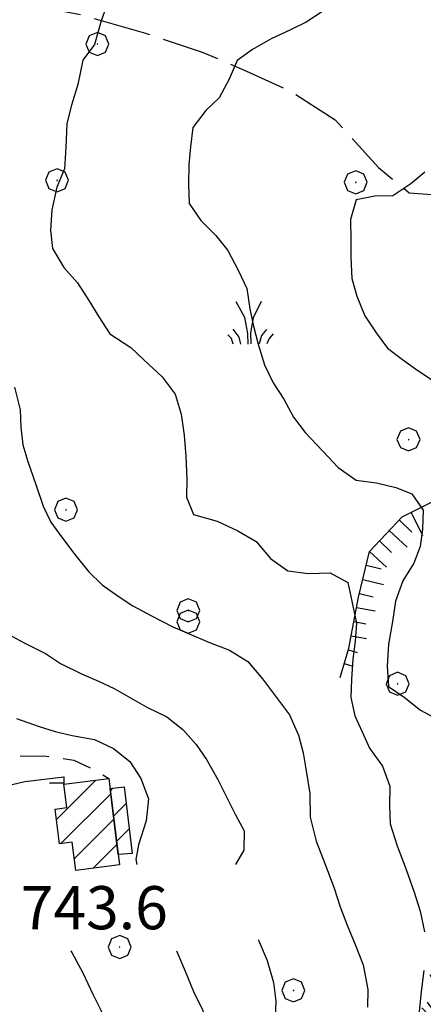
# Model space of a CAD drawing. Extents: x 2586745 to 2591569, y 4494072 to 4497530.
# Drawn here: x 2587013 to 2587083, y 4496056 to 4496227 of the extents above; entities that cross this region are included whole.
import ezdxf

# ---------------------------------------------------------------- set-up
doc = ezdxf.new("R2010")
doc.units = 0
doc.header["$LTSCALE"] = 5
doc.header["$MEASUREMENT"] = 0
for name, pattern in [('107', [1.5, 1, -0.5]), ('501', [5, 2.5, 2.5]), ('701', [2.5, 2, -0.5]), ('LSCA1', [1, -0.5, -0.5])]:
    doc.linetypes.add(name, pattern=pattern)
for name, color, linetype in [('10700000', 1, '107'), ('20100000', 2, 'Continuous'), ('50100000', 1, '501'), ('60100000', 1, 'LSCA1'), ('70100000', 1, '701'), ('70400000', 1, 'Continuous'), ('72900000', 1, 'Continuous'), ('80100000', 2, 'Continuous'), ('80200000', 1, 'Continuous'), ('A0140000', 2, 'Continuous'), ('C2010000', 1, 'Continuous')]:
    doc.layers.add(name, color=color, linetype=linetype)
doc.styles.get("Standard").update_dxf_attribs({"font": 'romans.shx'})

# ---------------------------------------------------------------- blocks, each defined once
blk = doc.blocks.new('CAMP_D9BC2406')
at = {"layer": 'C2010000', "linetype": 'Continuous'}
for p, q in [((2587018.974, 4496088.136), (2587025.81, 4496094.973)), ((2587019.737, 4496083.95), (2587028.376, 4496092.589)), ((2587022.066, 4496081.329), (2587028.921, 4496088.184)), ((2587025.334, 4496079.647), (2587029.466, 4496083.779))]:
    blk.add_line(p, q, dxfattribs=at)
blk = doc.blocks.new('CAMP_90F5AB9E')
at = {"layer": 'C2010000', "linetype": 'Continuous'}
for p, q in [((2587028.318, 4496093.118), (2587028.744, 4496093.543)), ((2587028.864, 4496088.714), (2587031.066, 4496090.916)), ((2587029.409, 4496084.309), (2587031.596, 4496086.497))]:
    blk.add_line(p, q, dxfattribs=at)
blk = doc.blocks.new('BARMUR')
at = {"linetype": 'Continuous'}
blk.add_line((0, 0), (0.5, 0), dxfattribs=at)
blk = doc.blocks.new('CERCHIO1')
at = {"linetype": 'Continuous'}
for p, q in [((0.003, 0.398), (-0.28, 0.28)), ((0.286, 0.28), (0.003, 0.398)), ((-0.28, 0.28), (-0.397, -0.002)), ((0, 0), (-0.002, -0.003)), ((0.002, 0.002), (0, 0)), ((0.005, 0.003), (0.002, 0.002)), ((0.009, 0.003), (0.005, 0.003)), ((0.011, 0.001), (0.009, 0.003)), ((0.013, -0.001), (0.011, 0.001)), ((0.403, -0.002), (0.286, 0.28)), ((-0.397, -0.002), (-0.28, -0.285)), ((-0.28, -0.285), (0.003, -0.402)), ((-0.002, -0.003), (-0.002, -0.006)), ((-0.002, -0.006), (0, -0.009)), ((0, -0.009), (0.002, -0.011)), ((0.002, -0.011), (0.005, -0.013)), ((0.003, -0.402), (0.286, -0.285)), ((0.005, -0.013), (0.009, -0.012)), ((0.009, -0.012), (0.011, -0.011)), ((0.011, -0.011), (0.013, -0.008)), ((0.014, -0.005), (0.013, -0.001)), ((0.013, -0.008), (0.014, -0.005)), ((0.286, -0.285), (0.403, -0.002))]:
    blk.add_line(p, q, dxfattribs=at)
blk = doc.blocks.new('BA1LUNG')
at = {"linetype": 'Continuous'}
blk.add_line((0, 0), (1, 0), dxfattribs=at)
blk = doc.blocks.new('BA1CORT')
at = {"linetype": 'Continuous'}
blk.add_line((0, 0), (0.7, 0), dxfattribs=at)
blk = doc.blocks.new('MACCHIA')
at = {"linetype": 'Continuous'}
for p, q in [((-0.163, 0.941), (-0.469, 1.482)), ((0.404, 1.488), (0.123, 0.925)), ((-0.053, 0.384), (-0.163, 0.941)), ((0.123, 0.925), (0.039, 0.406)), ((-0.363, 0.258), (-0.563, 0.529)), ((-0.047, 0.014), (-0.053, 0.384)), ((0.039, 0.406), (0.044, 0.018)), ((0.589, 0.52), (0.419, 0.308)), ((0.822, 0.373), (0.685, 0.209)), ((-0.628, 0.204), (-0.755, 0.34)), ((-0.563, 0.014), (-0.628, 0.204)), ((-0.305, 0.014), (-0.363, 0.258)), ((0.419, 0.308), (0.34, 0.018)), ((0.685, 0.209), (0.599, 0.018))]:
    blk.add_line(p, q, dxfattribs=at)

msp = doc.modelspace()

# ---------------------------------------------------------------- linework, layer by layer
at = {"layer": '10700000', "linetype": '107', "flags": 128}
msp.add_lwpolyline([(2586977.94, 4496105.81), (2586982.01, 4496106.27), (2586986.88, 4496103.89), (2586994.36, 4496099.45), (2587000.38, 4496096.85), (2587006.02, 4496096.77), (2587009.06, 4496098.13), (2587012.45, 4496099.16), (2587017.23, 4496099.11), (2587022, 4496098.44), (2587026.08, 4496096.49), (2587028.05, 4496095.25)], dxfattribs=at)
at = {"layer": '20100000', "linetype": 'Continuous', "flags": 128}
for points in [[(2587020.23, 4496094.28), (2587028.05, 4496095.25), (2587029.91, 4496080.22), (2587022.32, 4496079.27), (2587021.71, 4496084.2), (2587019.5, 4496083.92), (2587018.75, 4496089.93), (2587020.74, 4496090.18)], [(2587028.27, 4496093.48), (2587030.72, 4496093.81), (2587032.11, 4496082.22), (2587029.69, 4496082.06)]]:
    msp.add_lwpolyline(points, close=True, dxfattribs=at)
at = {"layer": '50100000', "linetype": '501', "flags": 128}
msp.add_lwpolyline([(2587009.02, 4496093.7), (2587013.49, 4496094.73), (2587020.23, 4496095.55), (2587020.23, 4496094.28)], dxfattribs=at)
at = {"layer": '60100000', "linetype": 'LSCA1', "flags": 128}
msp.add_lwpolyline([(2587068.2, 4496112.81), (2587069.73, 4496117.9), (2587071.38, 4496126.73), (2587073.29, 4496134.66), (2587078.97, 4496140.7), (2587084.8, 4496143.61), (2587090.18, 4496148.37), (2587095.59, 4496154.42), (2587102.57, 4496160.2), (2587111.31, 4496164.33), (2587123.27, 4496167.27), (2587129.84, 4496171.63), (2587130.73, 4496177.36), (2587130.42, 4496182.29), (2587134.82, 4496186.15), (2587143.32, 4496188.73), (2587150.52, 4496191.18), (2587154.27, 4496195.09)], dxfattribs=at)
at = {"layer": '70100000', "linetype": '701', "flags": 128}
msp.add_lwpolyline([(2586966.5, 4496246.77), (2586981.81, 4496239.04), (2586994.92, 4496234.65), (2587007.21, 4496230.96), (2587023.41, 4496227.92), (2587034.43, 4496224.73), (2587044.23, 4496221.45), (2587051.93, 4496218.16), (2587059.58, 4496214.7), (2587067.34, 4496209.7), (2587074.85, 4496201.37), (2587080.23, 4496197), (2587092.85, 4496196.07), (2587096.56, 4496197.36), (2587105.24, 4496196.18), (2587117.41, 4496195.22), (2587135.14, 4496195.75), (2587149.21, 4496195.39), (2587163.35, 4496194.54), (2587173.77, 4496192.3), (2587184.4, 4496188.23), (2587191.46, 4496184.51)], dxfattribs=at)
at = {"layer": '80100000', "linetype": 'Continuous', "flags": 128}
msp.add_lwpolyline([(2587011.69, 4496163.22), (2587012.66, 4496159.3), (2587012.8, 4496156.29), (2587013.14, 4496153.24), (2587013.96, 4496150.3), (2587015.38, 4496146.31), (2587016.66, 4496142.55), (2587017.99, 4496139.77), (2587019.81, 4496137.24), (2587022.16, 4496134.16), (2587024.5, 4496131.2), (2587026.92, 4496128.92), (2587029.66, 4496126.94), (2587032.23, 4496125.23), (2587035.48, 4496123.5), (2587039.16, 4496121.62), (2587041.98, 4496120.39), (2587045.54, 4496118.87), (2587048.98, 4496117.52), (2587052.16, 4496115.57), (2587054.73, 4496112.57), (2587059.41, 4496106.3), (2587060.98, 4496102.8), (2587061.8, 4496099.69), (2587062.3, 4496096.58), (2587062.96, 4496092.66), (2587063.02, 4496088.51), (2587064.03, 4496084.35), (2587065.53, 4496080.45), (2587067.12, 4496076.37), (2587068.24, 4496072.97), (2587069.46, 4496069.79), (2587070.85, 4496066.38), (2587072.2, 4496062.89), (2587073.05, 4496058.56), (2587072.95, 4496055.53)], dxfattribs=at)
at = {"layer": '80200000', "linetype": 'Continuous', "flags": 128}
for points in [[(2587027.84, 4496229.95), (2587026.73, 4496226.86), (2587025.55, 4496222.74), (2587023.56, 4496220.05), (2587022.69, 4496215.79), (2587021.56, 4496212.21), (2587020.73, 4496209.02), (2587020.57, 4496204.87), (2587020.34, 4496201.17), (2587019.05, 4496198), (2587018.14, 4496194.05), (2587017.91, 4496190.48), (2587018.29, 4496187.3), (2587020.22, 4496184.05), (2587022.62, 4496181.36), (2587024.56, 4496178.29), (2587026.33, 4496175.45), (2587028.23, 4496172.52), (2587031.89, 4496170.14), (2587034.14, 4496168), (2587037.34, 4496165.05), (2587039.55, 4496162.02), (2587040.62, 4496158.54), (2587041.15, 4496154.9), (2587041.41, 4496151.22), (2587041.62, 4496147.23), (2587041.54, 4496144.1), (2587042.77, 4496141.11), (2587046.88, 4496139.97), (2587050.44, 4496138.3), (2587053.63, 4496136.4), (2587056.11, 4496133.44), (2587059.16, 4496131.31), (2587062.68, 4496130.87), (2587066.48, 4496130.98), (2587069.55, 4496129.3), (2587070.27, 4496126.05), (2587071.06, 4496122.23), (2587070.81, 4496119.11), (2587070.42, 4496115.95), (2587070.16, 4496112.52), (2587070.08, 4496109.34), (2587070.77, 4496106.14), (2587072.05, 4496103.37), (2587073.32, 4496100.5), (2587075.57, 4496097.37), (2587076.87, 4496093.92), (2587076.78, 4496090.48), (2587076.93, 4496087.39), (2587078.13, 4496083.55), (2587079.71, 4496079.41), (2587081.09, 4496075.48), (2587082.12, 4496072.17), (2587082.88, 4496068.61)], [(2587065.16, 4496228.48), (2587062.31, 4496226.62), (2587059.58, 4496225.29), (2587056.26, 4496223.77), (2587052.97, 4496221.88), (2587050.34, 4496219.96), (2587048.92, 4496216.75), (2587047.23, 4496213.51), (2587044.91, 4496211.27), (2587042.66, 4496208.32), (2587042.21, 4496204.98), (2587041.96, 4496201.91), (2587041.88, 4496198.42), (2587042.02, 4496195.15), (2587044.01, 4496192.17), (2587046.63, 4496189.56), (2587048.73, 4496186.98), (2587050.55, 4496183.42), (2587052.01, 4496180.38), (2587052.54, 4496176.86), (2587053.19, 4496173.84), (2587053.96, 4496170.68), (2587055.08, 4496167.11), (2587056.61, 4496164.01), (2587058.42, 4496161.16), (2587060.09, 4496158.02), (2587062.14, 4496155.34), (2587065.19, 4496152.14), (2587067.9, 4496149.27), (2587070.99, 4496147.09), (2587074.55, 4496146.64), (2587077.87, 4496145.8), (2587080.69, 4496144.71), (2587082.64, 4496141.86), (2587082.52, 4496138.55), (2587082.09, 4496135.53), (2587080.99, 4496132.63), (2587079.13, 4496129.61), (2587077.83, 4496126.08), (2587077.3, 4496122.52), (2587076.6, 4496118.57), (2587076.37, 4496114.78), (2587076.63, 4496111.2), (2587079.34, 4496109.39), (2587082.16, 4496107.13), (2587085.53, 4496105.3)], [(2587082.91, 4496200.56), (2587080.52, 4496198.55), (2587077.39, 4496196.48), (2587074.22, 4496196.42), (2587070.98, 4496195.79), (2587069.99, 4496192.38), (2587070.08, 4496188.8), (2587070.05, 4496185.8), (2587070.23, 4496182.09), (2587071.14, 4496179.05), (2587072.52, 4496175.61), (2587074.47, 4496172.67), (2587076.43, 4496170), (2587079.03, 4496168.02), (2587081.55, 4496166.23), (2587084.09, 4496164.57)], [(2587010.05, 4496120.63), (2587013.25, 4496118.85), (2587017.07, 4496116.96), (2587019.64, 4496115.2), (2587023.29, 4496113.41), (2587026.28, 4496112.18), (2587029, 4496110.87), (2587031.8, 4496109.24), (2587034.65, 4496107.61), (2587038.12, 4496105.96), (2587040.89, 4496103.75), (2587043.21, 4496101.16), (2587045.03, 4496098.54), (2587046.95, 4496095.07), (2587048.33, 4496092.38), (2587050.07, 4496088.91), (2587051.58, 4496086.13), (2587051.49, 4496082.77), (2587050.03, 4496080.3)], [(2587011.99, 4496105.66), (2587015.78, 4496104.35), (2587018.74, 4496103.39), (2587021.71, 4496102.7), (2587025.58, 4496102.01), (2587028.87, 4496100.45), (2587031.69, 4496098.2), (2587033.63, 4496095.22), (2587034.93, 4496091.73), (2587034.56, 4496087.9), (2587033.2, 4496083.72), (2587032.74, 4496081.17), (2587032.93, 4496080.3)], [(2587053.99, 4496067.21), (2587054.02, 4496067.16), (2587055.55, 4496063.62), (2587056.65, 4496059.82), (2587057.06, 4496056.54), (2587056.87, 4496052.61)], [(2587021.43, 4496065.3), (2587021.61, 4496065), (2587023.53, 4496061.48), (2587025.27, 4496057.8), (2587026.69, 4496054.97), (2587027.91, 4496052.15), (2587029.55, 4496047.93), (2587030.73, 4496043.95), (2587031.38, 4496039.81), (2587032.24, 4496035.53), (2587032.91, 4496032.02), (2587033.27, 4496024.8), (2587033.46, 4496021.76), (2587033.7, 4496018.75), (2587034, 4496014.67), (2587034.15, 4496012.52)], [(2587039.83, 4496065.3), (2587041.3, 4496061.75), (2587042.77, 4496058.25), (2587044.3, 4496055.05), (2587045.46, 4496051.44), (2587046.13, 4496047.79), (2587046.55, 4496043.75), (2587045.52, 4496039.72), (2587044.61, 4496036.02), (2587044.15, 4496031.84), (2587043.7, 4496029.3), (2587044.17, 4496025.77), (2587045.93, 4496022.8), (2587048.78, 4496021.3), (2587051.63, 4496019.72), (2587053.29, 4496016.44), (2587053.87, 4496012.84), (2587054.02, 4496009.66), (2587053.34, 4496006.02), (2587052.28, 4496002.97), (2587051.16, 4496001.14)], [(2587082.75, 4496061.86), (2587082.26, 4496058.26), (2587081.95, 4496054.73)]]:
    msp.add_lwpolyline(points, dxfattribs=at)

# ---------------------------------------------------------------- block references
at = {"layer": '50100000', "linetype": 'Continuous', "xscale": 5, "yscale": 5, "zscale": 5, "rotation": 180}
msp.add_blockref('BARMUR', (2587020.23, 4496094.42), dxfattribs=at)
at = {"layer": '60100000', "linetype": 'Continuous'}
for name, p, xscale, yscale, zscale, rotation in [('BA1LUNG', (2587080.54, 4496141.48), 4.465540670158282, 4.465540670158282, 4.465540670158282, 296.5339769466783), ('BA1CORT', (2587078.46, 4496140.16), 4.366911889319554, 4.366911889319554, 4.366911889319554, 316.7613690966203), ('BA1LUNG', (2587076.75, 4496138.34), 4.259985582065744, 4.259985582065744, 4.259985582065744, 316.7613691101344), ('BA1CORT', (2587075.03, 4496136.52), 4.143236320981901, 4.143236320981901, 4.143236320981901, 316.7613690850487), ('BA1LUNG', (2587073.32, 4496134.69), 4.014675027130791, 4.014675027130791, 4.014675027130791, 316.7613690938881), ('BA1CORT', (2587072.72, 4496132.28), 3.871639711180601, 3.871639711180601, 3.871639711180601, 346.4829261806485), ('BA1LUNG', (2587072.13, 4496129.84), 3.710452878518657, 3.710452878518657, 3.710452878518657, 346.4829261415539), ('BA1CORT', (2587071.55, 4496127.41), 3.525828706457391, 3.525828706457391, 3.525828706457391, 346.4829261537547), ('BA1LUNG', (2587071.05, 4496124.96), 3.309772535889294, 3.309772535889294, 3.309772535889294, 349.3768580232025), ('BA1CORT', (2587070.59, 4496122.51), 3.049340828398808, 3.049340828398808, 3.049340828398808, 349.3768580033698), ('BA1LUNG', (2587070.13, 4496120.05), 2.721466279988103, 2.721466279988103, 2.721466279988103, 349.3768580471294), ('BA1CORT', (2587069.64, 4496117.6), 2.278533750850232, 2.278533750850232, 2.278533750850232, 343.3362890067881), ('BA1LUNG', (2587068.92, 4496115.21), 1.593105970452267, 1.593105970452267, 1.593105970452267, 343.3362890521921)]:
    msp.add_blockref(name, p, dxfattribs=dict(at, xscale=xscale, yscale=yscale, zscale=zscale, rotation=rotation))
at = {"layer": '70400000', "linetype": 'Continuous', "xscale": 5, "yscale": 5, "zscale": 5}
for p in [(2587026.04, 4496222.86), (2587019.05, 4496199.2), (2587070.91, 4496198.83), (2587080.07, 4496154.16), (2587020.58, 4496141.95), (2587041.82, 4496124.46), (2587041.84, 4496122.49), (2587078.18, 4496111.71), (2587029.92, 4496065.98), (2587060.09, 4496058.44)]:
    msp.add_blockref('CERCHIO1', p, dxfattribs=at)
at = {"layer": '72900000', "linetype": 'Continuous', "xscale": 5, "yscale": 5, "zscale": 5}
for p in [(2587052.48, 4496170.65), (2587086.2, 4496053.73)]:
    msp.add_blockref('MACCHIA', p, dxfattribs=at)
at = {"layer": 'C2010000', "linetype": 'Continuous'}
for name in ['CAMP_D9BC2406', 'CAMP_90F5AB9E']:
    msp.add_blockref(name, (0, 0), dxfattribs=at)

# ---------------------------------------------------------------- texts
at = {"layer": 'A0140000', "linetype": 'Continuous'}
msp.add_text('743.6', height=7.5, dxfattribs=at).set_placement((2587012.74, 4496069.05))

doc.saveas('drawing.dxf')
